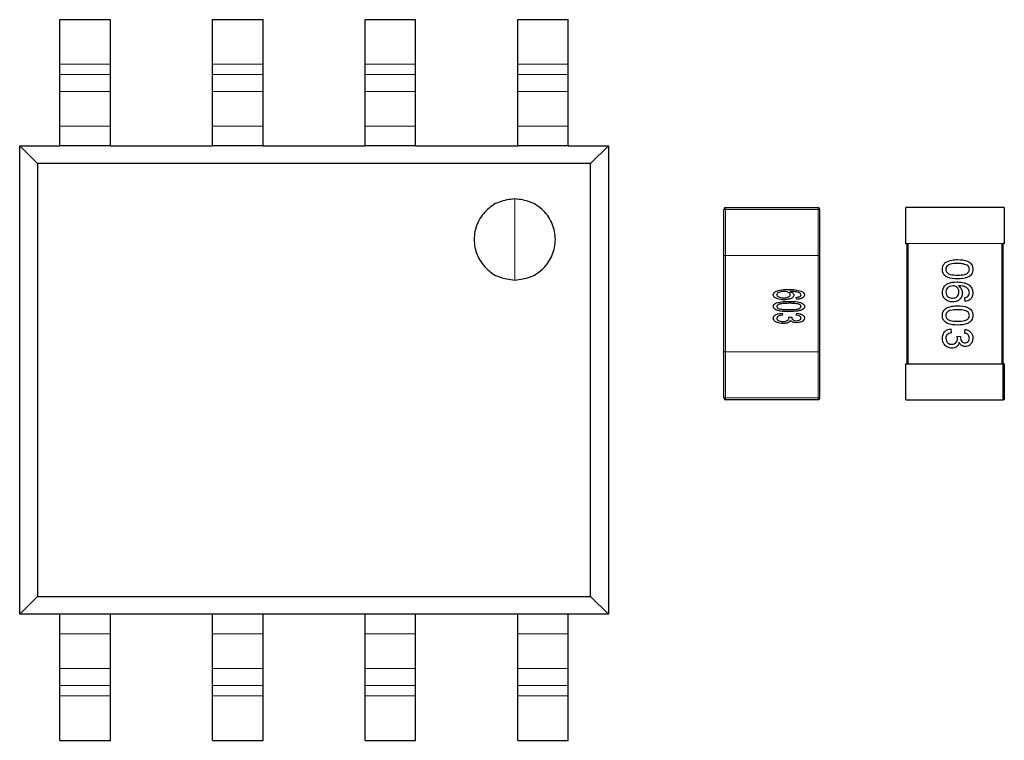
# Model space of a CAD drawing. Units: inches. Extents: x 0.3 to 21.8, y 0.2 to 16.9.
# Drawn here: x 3.4 to 3.6, y 6 to 6.1 of the extents above; entities that cross this region are included whole.
import ezdxf

# ---------------------------------------------------------------- set-up
doc = ezdxf.new("R2010")
doc.units = ezdxf.units.IN
doc.header["$MEASUREMENT"] = 0
doc.linetypes.add('PHANTOM', pattern=[0.5, 0.25, -0.05, 0.05, -0.05, 0.05, -0.05])

msp = doc.modelspace()

# ---------------------------------------------------------------- linework, layer by layer
at = {"linetype": 'Continuous', "lineweight": 25}
for p, q in [((3.42117, 6.12845), (3.42944, 6.12845)), ((3.42117, 6.12118), (3.42117, 6.12845)), ((3.42944, 6.12118), (3.42944, 6.12845)), ((3.44617, 6.12845), (3.45444, 6.12845)), ((3.44617, 6.12118), (3.44617, 6.12845)), ((3.45444, 6.12118), (3.45444, 6.12845)), ((3.47117, 6.12845), (3.47944, 6.12845)), ((3.47117, 6.12118), (3.47117, 6.12845)), ((3.47944, 6.12118), (3.47944, 6.12845)), ((3.49617, 6.12845), (3.50444, 6.12845)), ((3.49617, 6.12118), (3.49617, 6.12845)), ((3.50444, 6.12118), (3.50444, 6.12845)), ((3.42117, 6.11945), (3.42117, 6.12118)), ((3.42944, 6.11945), (3.42944, 6.12118)), ((3.44617, 6.11945), (3.44617, 6.12118)), ((3.45444, 6.11945), (3.45444, 6.12118)), ((3.47117, 6.11945), (3.47117, 6.12118)), ((3.47944, 6.11945), (3.47944, 6.12118)), ((3.49617, 6.11945), (3.49617, 6.12118)), ((3.50444, 6.11945), (3.50444, 6.12118)), ((3.42117, 6.1167), (3.42117, 6.11945)), ((3.42944, 6.1167), (3.42944, 6.11945)), ((3.44617, 6.1167), (3.44617, 6.11945)), ((3.45444, 6.1167), (3.45444, 6.11945)), ((3.47117, 6.1167), (3.47117, 6.11945)), ((3.47944, 6.1167), (3.47944, 6.11945)), ((3.49617, 6.1167), (3.49617, 6.11945)), ((3.50444, 6.1167), (3.50444, 6.11945)), ((3.42117, 6.11099), (3.42117, 6.1167)), ((3.42944, 6.11099), (3.42944, 6.1167)), ((3.44617, 6.11099), (3.44617, 6.1167)), ((3.45444, 6.11099), (3.45444, 6.1167)), ((3.47117, 6.11099), (3.47117, 6.1167)), ((3.47944, 6.11099), (3.47944, 6.1167)), ((3.49617, 6.11099), (3.49617, 6.1167)), ((3.50444, 6.11099), (3.50444, 6.1167)), ((3.42117, 6.10778), (3.42117, 6.11099)), ((3.42944, 6.10778), (3.42944, 6.11099)), ((3.44617, 6.10778), (3.44617, 6.11099)), ((3.45444, 6.10778), (3.45444, 6.11099)), ((3.47117, 6.10778), (3.47117, 6.11099)), ((3.47944, 6.10778), (3.47944, 6.11099)), ((3.49617, 6.10778), (3.49617, 6.11099)), ((3.50444, 6.10778), (3.50444, 6.11099)), ((3.41458, 6.031), (3.41458, 6.10778)), ((3.4175, 6.10485), (3.41458, 6.10778)), ((3.41458, 6.10778), (3.42117, 6.10778)), ((3.42944, 6.10778), (3.42117, 6.10778)), ((3.42944, 6.10778), (3.44617, 6.10778)), ((3.45444, 6.10778), (3.44617, 6.10778)), ((3.45444, 6.10778), (3.47117, 6.10778)), ((3.47944, 6.10778), (3.47117, 6.10778)), ((3.47944, 6.10778), (3.49617, 6.10778)), ((3.50444, 6.10778), (3.49617, 6.10778)), ((3.50444, 6.10778), (3.51103, 6.10778)), ((3.51103, 6.10778), (3.5081, 6.10485)), ((3.51103, 6.10778), (3.51103, 6.031)), ((3.5081, 6.10485), (3.4175, 6.10485)), ((3.4175, 6.10485), (3.4175, 6.03393)), ((3.5081, 6.03393), (3.5081, 6.10485)), ((3.52993, 6.08977), (3.52993, 6.09735)), ((3.53022, 6.09764), (3.54538, 6.09764)), ((3.54567, 6.08977), (3.54567, 6.09735)), ((3.57587, 6.09764), (3.55973, 6.09764)), ((3.55973, 6.09173), (3.55973, 6.09764)), ((3.57587, 6.09764), (3.57587, 6.09178)), ((3.55973, 6.09173), (3.55993, 6.09173)), ((3.57568, 6.09178), (3.55993, 6.09173)), ((3.56013, 6.09173), (3.55993, 6.09173)), ((3.55993, 6.09173), (3.55993, 6.07205)), ((3.56013, 6.07205), (3.56013, 6.09173)), ((3.57548, 6.09178), (3.57548, 6.07205)), ((3.57548, 6.09173), (3.57568, 6.09173)), ((3.57587, 6.09178), (3.57568, 6.09178)), ((3.57568, 6.09178), (3.57568, 6.09173)), ((3.57587, 6.09173), (3.57568, 6.09173)), ((3.57568, 6.07205), (3.57568, 6.09173)), ((3.57587, 6.09178), (3.57587, 6.09173)), ((3.52993, 6.07402), (3.52993, 6.08977)), ((3.54567, 6.07402), (3.54567, 6.08977)), ((3.54061, 6.08265), (3.54036, 6.08262)), ((3.54186, 6.0826), (3.54179, 6.08293)), ((3.56945, 6.08224), (3.56939, 6.08287)), ((3.53946, 6.08034), (3.53952, 6.08001)), ((3.54049, 6.0797), (3.54108, 6.07967)), ((3.54179, 6.08001), (3.54186, 6.08034)), ((3.54215, 6.08027), (3.54236, 6.08022)), ((3.56712, 6.07776), (3.56718, 6.07713)), ((3.56813, 6.07657), (3.5687, 6.0765)), ((3.56939, 6.07707), (3.56945, 6.0777)), ((3.52993, 6.06644), (3.52993, 6.07402)), ((3.54567, 6.06644), (3.54567, 6.07402)), ((3.55973, 6.06614), (3.55973, 6.07205)), ((3.55973, 6.07205), (3.55993, 6.07205)), ((3.55993, 6.07205), (3.57568, 6.07205)), ((3.57587, 6.07205), (3.57568, 6.07205)), ((3.57568, 6.06614), (3.57568, 6.07205)), ((3.57587, 6.07205), (3.57587, 6.06614)), ((3.54538, 6.06615), (3.53022, 6.06615)), ((3.55973, 6.06614), (3.57568, 6.06614)), ((3.57587, 6.06614), (3.57568, 6.06614)), ((3.4175, 6.03393), (3.41458, 6.031)), ((3.4175, 6.03393), (3.5081, 6.03393)), ((3.51103, 6.031), (3.5081, 6.03393)), ((3.42117, 6.031), (3.41458, 6.031)), ((3.42944, 6.031), (3.42117, 6.031)), ((3.42117, 6.02779), (3.42117, 6.031)), ((3.44617, 6.031), (3.42944, 6.031)), ((3.42944, 6.02779), (3.42944, 6.031)), ((3.45444, 6.031), (3.44617, 6.031)), ((3.44617, 6.02779), (3.44617, 6.031)), ((3.47117, 6.031), (3.45444, 6.031)), ((3.45444, 6.02779), (3.45444, 6.031)), ((3.47944, 6.031), (3.47117, 6.031)), ((3.47117, 6.02779), (3.47117, 6.031)), ((3.49617, 6.031), (3.47944, 6.031)), ((3.47944, 6.02779), (3.47944, 6.031)), ((3.50444, 6.031), (3.49617, 6.031)), ((3.49617, 6.02779), (3.49617, 6.031)), ((3.51103, 6.031), (3.50444, 6.031)), ((3.50444, 6.02779), (3.50444, 6.031)), ((3.42117, 6.02208), (3.42117, 6.02779)), ((3.42944, 6.02208), (3.42944, 6.02779)), ((3.44617, 6.02208), (3.44617, 6.02779)), ((3.45444, 6.02208), (3.45444, 6.02779)), ((3.47117, 6.02208), (3.47117, 6.02779)), ((3.47944, 6.02208), (3.47944, 6.02779)), ((3.49617, 6.02208), (3.49617, 6.02779)), ((3.50444, 6.02208), (3.50444, 6.02779)), ((3.42117, 6.01933), (3.42117, 6.02208)), ((3.42944, 6.01933), (3.42944, 6.02208)), ((3.44617, 6.01933), (3.44617, 6.02208)), ((3.45444, 6.01933), (3.45444, 6.02208)), ((3.47117, 6.01933), (3.47117, 6.02208)), ((3.47944, 6.01933), (3.47944, 6.02208)), ((3.49617, 6.01933), (3.49617, 6.02208)), ((3.50444, 6.01933), (3.50444, 6.02208)), ((3.42117, 6.0176), (3.42117, 6.01933)), ((3.42944, 6.0176), (3.42944, 6.01933)), ((3.44617, 6.0176), (3.44617, 6.01933)), ((3.45444, 6.0176), (3.45444, 6.01933)), ((3.47117, 6.0176), (3.47117, 6.01933)), ((3.47944, 6.0176), (3.47944, 6.01933)), ((3.49617, 6.0176), (3.49617, 6.01933)), ((3.50444, 6.0176), (3.50444, 6.01933)), ((3.42117, 6.01033), (3.42117, 6.0176)), ((3.42944, 6.01033), (3.42944, 6.0176)), ((3.44617, 6.01033), (3.44617, 6.0176)), ((3.45444, 6.01033), (3.45444, 6.0176)), ((3.47117, 6.01033), (3.47117, 6.0176)), ((3.47944, 6.01033), (3.47944, 6.0176)), ((3.49617, 6.01033), (3.49617, 6.0176)), ((3.50444, 6.01033), (3.50444, 6.0176)), ((3.42117, 6.01033), (3.42944, 6.01033)), ((3.44617, 6.01033), (3.45444, 6.01033)), ((3.47117, 6.01033), (3.47944, 6.01033)), ((3.49617, 6.01033), (3.50444, 6.01033))]:
    msp.add_line(p, q, dxfattribs=at)
at = {"color": 8, "linetype": 'PHANTOM', "lineweight": 18}
for p, q in [((3.42117, 6.12118), (3.42944, 6.12118)), ((3.44617, 6.12118), (3.45444, 6.12118)), ((3.47117, 6.12118), (3.47944, 6.12118)), ((3.49617, 6.12118), (3.50444, 6.12118)), ((3.42117, 6.11945), (3.42944, 6.11945)), ((3.44617, 6.11945), (3.45444, 6.11945)), ((3.47117, 6.11945), (3.47944, 6.11945)), ((3.49617, 6.11945), (3.50444, 6.11945)), ((3.42117, 6.1167), (3.42944, 6.1167)), ((3.44617, 6.1167), (3.45444, 6.1167)), ((3.47117, 6.1167), (3.47944, 6.1167)), ((3.49617, 6.1167), (3.50444, 6.1167)), ((3.42117, 6.11099), (3.42944, 6.11099)), ((3.44617, 6.11099), (3.45444, 6.11099)), ((3.47117, 6.11099), (3.47944, 6.11099)), ((3.49617, 6.11099), (3.50444, 6.11099)), ((3.49568, 6.09907), (3.49568, 6.08577)), ((3.52993, 6.09735), (3.53022, 6.09735)), ((3.53022, 6.09764), (3.53022, 6.09735)), ((3.54538, 6.09735), (3.53022, 6.09735)), ((3.53022, 6.09735), (3.53022, 6.08977)), ((3.54538, 6.09764), (3.54538, 6.09735)), ((3.54538, 6.08977), (3.54538, 6.09735)), ((3.54538, 6.09735), (3.54567, 6.09735)), ((3.54567, 6.09735), (3.54567, 6.08977)), ((3.52993, 6.08977), (3.53022, 6.08977)), ((3.53022, 6.08977), (3.53022, 6.07402)), ((3.53022, 6.08977), (3.54538, 6.08977)), ((3.54538, 6.07402), (3.54538, 6.08977)), ((3.54538, 6.08977), (3.54567, 6.08977)), ((3.54567, 6.08977), (3.54567, 6.07402)), ((3.53022, 6.07402), (3.52993, 6.07402)), ((3.53022, 6.07402), (3.53022, 6.06644)), ((3.54538, 6.07402), (3.53022, 6.07402)), ((3.54538, 6.06644), (3.54538, 6.07402)), ((3.54567, 6.07402), (3.54538, 6.07402)), ((3.54567, 6.07402), (3.54567, 6.06644)), ((3.52993, 6.06644), (3.53022, 6.06644)), ((3.53022, 6.06644), (3.54538, 6.06644)), ((3.53022, 6.06644), (3.53022, 6.06615)), ((3.54538, 6.06644), (3.54538, 6.06615)), ((3.54538, 6.06644), (3.54567, 6.06644)), ((3.42117, 6.02779), (3.42944, 6.02779)), ((3.44617, 6.02779), (3.45444, 6.02779)), ((3.47117, 6.02779), (3.47944, 6.02779)), ((3.49617, 6.02779), (3.50444, 6.02779)), ((3.42117, 6.02208), (3.42944, 6.02208)), ((3.44617, 6.02208), (3.45444, 6.02208)), ((3.47117, 6.02208), (3.47944, 6.02208)), ((3.49617, 6.02208), (3.50444, 6.02208)), ((3.42117, 6.01933), (3.42944, 6.01933)), ((3.44617, 6.01933), (3.45444, 6.01933)), ((3.47117, 6.01933), (3.47944, 6.01933)), ((3.49617, 6.01933), (3.50444, 6.01933)), ((3.42117, 6.0176), (3.42944, 6.0176)), ((3.44617, 6.0176), (3.45444, 6.0176)), ((3.47117, 6.0176), (3.47944, 6.0176)), ((3.49617, 6.0176), (3.50444, 6.0176))]:
    msp.add_line(p, q, dxfattribs=at)
at = {"linetype": 'Continuous', "lineweight": 25}
for centre, start, end in [((3.53022, 6.09735), 90, 180), ((3.54538, 6.09735), 0, 90), ((3.54538, 6.09735), 0, 90), ((3.53022, 6.06644), 180, 270), ((3.54538, 6.06644), 270, 0), ((3.54538, 6.06644), 270, 0)]:
    msp.add_arc(centre, 0.000295, start, end, dxfattribs=at)
for points, knots in [([(3.49568, 6.09907), (3.49481, 6.09897), (3.49307, 6.09877), (3.49085, 6.09723), (3.48938, 6.09504), (3.48886, 6.09242), (3.48938, 6.08981), (3.49085, 6.08761), (3.49307, 6.08607), (3.49481, 6.08587), (3.49568, 6.08577)], [0, 0, 0, 0, 0.125001, 0.250001, 0.375005, 0.499999, 0.624995, 0.749999, 0.874999, 1, 1, 1, 1]), ([(3.49568, 6.08577), (3.49655, 6.08587), (3.49829, 6.08607), (3.5005, 6.08761), (3.50198, 6.08981), (3.5025, 6.09242), (3.50198, 6.09504), (3.5005, 6.09723), (3.49829, 6.09877), (3.49655, 6.09897), (3.49568, 6.09907)], [0, 0, 0, 0, 0.124995, 0.249997, 0.375002, 0.500001, 0.624998, 0.750003, 0.875005, 1, 1, 1, 1]), ([(3.5662, 6.08864), (3.56656, 6.08881), (3.5672, 6.08911), (3.56791, 6.08911), (3.56822, 6.08912)], [0, 0, 0, 0, 0.557981, 1, 1, 1, 1]), ([(3.56822, 6.08912), (3.56879, 6.0891), (3.5695, 6.08907), (3.57023, 6.08866), (3.57052, 6.08835), (3.57069, 6.08796), (3.57071, 6.08768), (3.57071, 6.08754)], [0, 0, 0, 0, 0.499143, 0.624502, 0.749603, 0.874666, 1, 1, 1, 1]), ([(3.56573, 6.08754), (3.56575, 6.08778), (3.56579, 6.0882), (3.56608, 6.0885), (3.5662, 6.08864)], [0, 0, 0, 0, 0.559739, 1, 1, 1, 1]), ([(3.56822, 6.08596), (3.56765, 6.08598), (3.56694, 6.08601), (3.56621, 6.08642), (3.56592, 6.08673), (3.56575, 6.08712), (3.56574, 6.0874), (3.56573, 6.08754)], [0, 0, 0, 0, 0.499106, 0.624452, 0.749555, 0.87466, 1, 1, 1, 1]), ([(3.56822, 6.08849), (3.56782, 6.08848), (3.56732, 6.08847), (3.56674, 6.08828), (3.56651, 6.08809), (3.56633, 6.08784), (3.56631, 6.08764), (3.5663, 6.08754)], [0, 0, 0, 0, 0.500347, 0.625538, 0.750552, 0.875297, 1, 1, 1, 1]), ([(3.5663, 6.08754), (3.56631, 6.08744), (3.56633, 6.08724), (3.56651, 6.08699), (3.56674, 6.0868), (3.56732, 6.0866), (3.56782, 6.0866), (3.56822, 6.08659)], [0, 0, 0, 0, 0.124648, 0.249421, 0.374421, 0.499594, 1, 1, 1, 1]), ([(3.56981, 6.0882), (3.56952, 6.0883), (3.56901, 6.08849), (3.56846, 6.08849), (3.56822, 6.08849)], [0, 0, 0, 0, 0.558027, 1, 1, 1, 1]), ([(3.56822, 6.08659), (3.56863, 6.0866), (3.56913, 6.0866), (3.5697, 6.0868), (3.56994, 6.08699), (3.57012, 6.08724), (3.57014, 6.08745), (3.57015, 6.08755)], [0, 0, 0, 0, 0.5003642, 0.6255631, 0.7505422, 0.8752512, 1, 1, 1, 1]), ([(3.57071, 6.08754), (3.57071, 6.0874), (3.57069, 6.08712), (3.57052, 6.08673), (3.57024, 6.08641), (3.56949, 6.08603), (3.56878, 6.08599), (3.56822, 6.08596)], [0, 0, 0, 0, 0.1253799, 0.2506377, 0.3756828, 0.5011112, 1, 1, 1, 1]), ([(3.57015, 6.08755), (3.57014, 6.08762), (3.57013, 6.08776), (3.57003, 6.088), (3.56989, 6.08812), (3.56981, 6.0882)], [0, 0, 0, 0, 0.280465, 0.560752, 1, 1, 1, 1]), ([(3.53803, 6.08334), (3.53806, 6.08345), (3.53811, 6.08369), (3.53851, 6.08397), (3.53929, 6.08421), (3.53999, 6.08422), (3.54046, 6.08423)], [0, 0, 0, 0, 0.123348, 0.248289, 0.498365, 1, 1, 1, 1]), ([(3.54046, 6.08423), (3.54086, 6.08422), (3.54158, 6.08422), (3.54227, 6.08404), (3.54258, 6.08395)], [0, 0, 0, 0, 0.560527, 1, 1, 1, 1]), ([(3.56573, 6.08373), (3.56575, 6.08394), (3.56579, 6.08435), (3.56613, 6.08489), (3.56689, 6.08541), (3.5676, 6.08544), (3.5681, 6.08546)], [0, 0, 0, 0, 0.186915, 0.373539, 0.560234, 1, 1, 1, 1]), ([(3.56743, 6.08483), (3.56727, 6.08481), (3.56695, 6.08477), (3.56656, 6.08452), (3.56633, 6.08416), (3.56631, 6.08391), (3.5663, 6.08378)], [0, 0, 0, 0, 0.280092, 0.5598, 0.779706, 1, 1, 1, 1]), ([(3.56844, 6.0838), (3.56843, 6.08396), (3.56839, 6.08426), (3.56813, 6.0846), (3.56778, 6.0848), (3.56755, 6.08482), (3.56743, 6.08483)], [0, 0, 0, 0, 0.279754, 0.559359, 0.779425, 1, 1, 1, 1]), ([(3.5681, 6.08546), (3.56834, 6.08545), (3.56875, 6.08544), (3.5693, 6.08534), (3.56976, 6.08519), (3.57002, 6.08501), (3.57016, 6.08492)], [0, 0, 0, 0, 0.3401517, 0.5603085, 0.7803037, 1, 1, 1, 1]), ([(3.56836, 6.08483), (3.56857, 6.08465), (3.56893, 6.08432), (3.56899, 6.08384), (3.56901, 6.08363)], [0, 0, 0, 0, 0.558624, 1, 1, 1, 1]), ([(3.57, 6.08424), (3.56985, 6.08438), (3.56961, 6.08462), (3.56915, 6.08476), (3.56876, 6.08482), (3.5685, 6.08482), (3.56836, 6.08483)], [0, 0, 0, 0, 0.33846, 0.558669, 0.779265, 1, 1, 1, 1]), ([(3.57015, 6.0837), (3.57014, 6.08381), (3.57013, 6.084), (3.57004, 6.08416), (3.57, 6.08424)], [0, 0, 0, 0, 0.55968, 1, 1, 1, 1]), ([(3.57016, 6.08492), (3.57034, 6.08472), (3.57067, 6.08436), (3.5707, 6.08387), (3.57071, 6.08366)], [0, 0, 0, 0, 0.558374, 1, 1, 1, 1]), ([(3.53976, 6.08254), (3.53941, 6.08256), (3.5389, 6.08259), (3.53834, 6.08284), (3.53808, 6.08308), (3.53805, 6.08325), (3.53803, 6.08334)], [0, 0, 0, 0, 0.5006435, 0.7507147, 0.8757559, 1, 1, 1, 1]), ([(3.53976, 6.08254), (3.53941, 6.08256), (3.5389, 6.08259), (3.53834, 6.08284), (3.53808, 6.08308), (3.53805, 6.08325), (3.53803, 6.08334)], [0, 0, 0, 0, 0.5006435, 0.7507147, 0.8757559, 1, 1, 1, 1]), ([(3.53977, 6.0839), (3.53954, 6.08388), (3.53919, 6.08386), (3.53881, 6.08371), (3.53864, 6.08354), (3.53862, 6.08342), (3.53861, 6.08336)], [0, 0, 0, 0, 0.500464, 0.750732, 0.875519, 1, 1, 1, 1]), ([(3.53861, 6.08336), (3.53862, 6.08331), (3.53864, 6.08319), (3.53881, 6.08303), (3.53918, 6.08289), (3.53952, 6.08287), (3.53974, 6.08286)], [0, 0, 0, 0, 0.124429, 0.24929, 0.499172, 1, 1, 1, 1]), ([(3.53974, 6.08286), (3.53996, 6.08287), (3.54029, 6.08289), (3.54065, 6.08304), (3.5408, 6.08321), (3.54081, 6.08332), (3.54082, 6.08338)], [0, 0, 0, 0, 0.500852, 0.750618, 0.875333, 1, 1, 1, 1]), ([(3.53974, 6.08286), (3.53996, 6.08287), (3.54029, 6.08289), (3.54065, 6.08304), (3.5408, 6.08321), (3.54081, 6.08332), (3.54082, 6.08338)], [0, 0, 0, 0, 0.500852, 0.750618, 0.875333, 1, 1, 1, 1]), ([(3.5414, 6.08329), (3.54139, 6.08321), (3.54135, 6.08304), (3.5411, 6.08282), (3.54058, 6.08258), (3.54009, 6.08256), (3.53976, 6.08254)], [0, 0, 0, 0, 0.1239139, 0.2489877, 0.4993846, 1, 1, 1, 1]), ([(3.54082, 6.08338), (3.54081, 6.08343), (3.54079, 6.08354), (3.54064, 6.0837), (3.54031, 6.08387), (3.53999, 6.08389), (3.53977, 6.0839)], [0, 0, 0, 0, 0.12445, 0.249417, 0.499717, 1, 1, 1, 1]), ([(3.54082, 6.08338), (3.54081, 6.08343), (3.54079, 6.08354), (3.54064, 6.0837), (3.54031, 6.08387), (3.53999, 6.08389), (3.53977, 6.0839)], [0, 0, 0, 0, 0.12445, 0.249417, 0.499717, 1, 1, 1, 1]), ([(3.54242, 6.08363), (3.54224, 6.0837), (3.54194, 6.08382), (3.54149, 6.08387), (3.54111, 6.0839), (3.54086, 6.0839), (3.54074, 6.0839)], [0, 0, 0, 0, 0.3393993, 0.5594962, 0.779787, 1, 1, 1, 1]), ([(3.54074, 6.0839), (3.5409, 6.08383), (3.54114, 6.08374), (3.54136, 6.0835), (3.54139, 6.08336), (3.5414, 6.08329)], [0, 0, 0, 0, 0.560143, 0.780733, 1, 1, 1, 1]), ([(3.54242, 6.08363), (3.54224, 6.0837), (3.54194, 6.08382), (3.54149, 6.08387), (3.54111, 6.0839), (3.54086, 6.0839), (3.54074, 6.0839)], [0, 0, 0, 0, 0.3393993, 0.5594962, 0.779787, 1, 1, 1, 1]), ([(3.54074, 6.0839), (3.5409, 6.08383), (3.54114, 6.08374), (3.54136, 6.0835), (3.54139, 6.08336), (3.5414, 6.08329)], [0, 0, 0, 0, 0.560143, 0.780733, 1, 1, 1, 1]), ([(3.54179, 6.08293), (3.54189, 6.08294), (3.54207, 6.08296), (3.54223, 6.08302), (3.54231, 6.08304)], [0, 0, 0, 0, 0.560212, 1, 1, 1, 1]), ([(3.54315, 6.08332), (3.54314, 6.08325), (3.54313, 6.08312), (3.54295, 6.0829), (3.54253, 6.08267), (3.54212, 6.08263), (3.54186, 6.0826)], [0, 0, 0, 0, 0.124683, 0.249587, 0.499428, 1, 1, 1, 1]), ([(3.54231, 6.08304), (3.54238, 6.08308), (3.54248, 6.08313), (3.54256, 6.08325), (3.54256, 6.08331), (3.54257, 6.08334)], [0, 0, 0, 0, 0.559439, 0.779954, 1, 1, 1, 1]), ([(3.54257, 6.08334), (3.54256, 6.0834), (3.54253, 6.08351), (3.54245, 6.08359), (3.54242, 6.08363)], [0, 0, 0, 0, 0.55769, 1, 1, 1, 1]), ([(3.54258, 6.08395), (3.54273, 6.08388), (3.54295, 6.08378), (3.54313, 6.08352), (3.54314, 6.08339), (3.54315, 6.08332)], [0, 0, 0, 0, 0.559229, 0.779698, 1, 1, 1, 1]), ([(3.54258, 6.08395), (3.54273, 6.08388), (3.54295, 6.08378), (3.54313, 6.08352), (3.54314, 6.08339), (3.54315, 6.08332)], [0, 0, 0, 0, 0.559229, 0.7796977, 1, 1, 1, 1]), ([(3.56741, 6.08218), (3.56717, 6.0822), (3.5667, 6.08225), (3.56612, 6.08263), (3.56578, 6.08317), (3.56575, 6.08354), (3.56573, 6.08373)], [0, 0, 0, 0, 0.280267, 0.559779, 0.779767, 1, 1, 1, 1]), ([(3.5663, 6.08378), (3.56632, 6.08362), (3.56635, 6.08331), (3.56666, 6.08298), (3.56703, 6.08283), (3.56727, 6.08281), (3.56739, 6.08281)], [0, 0, 0, 0, 0.279496, 0.558601, 0.779024, 1, 1, 1, 1]), ([(3.56739, 6.08281), (3.56755, 6.08282), (3.56786, 6.08284), (3.56822, 6.08309), (3.56842, 6.08344), (3.56844, 6.08368), (3.56844, 6.0838)], [0, 0, 0, 0, 0.280483, 0.55936, 0.779308, 1, 1, 1, 1]), ([(3.56901, 6.08363), (3.56898, 6.0834), (3.56892, 6.08295), (3.56847, 6.08247), (3.56795, 6.08221), (3.56759, 6.08219), (3.56741, 6.08218)], [0, 0, 0, 0, 0.279158, 0.558822, 0.779192, 1, 1, 1, 1]), ([(3.56939, 6.08287), (3.56949, 6.0829), (3.56967, 6.08294), (3.56983, 6.08305), (3.56989, 6.0831)], [0, 0, 0, 0, 0.5604885, 1, 1, 1, 1]), ([(3.57071, 6.08366), (3.5707, 6.08346), (3.57067, 6.08307), (3.57034, 6.0826), (3.56991, 6.08233), (3.56961, 6.08227), (3.56945, 6.08224)], [0, 0, 0, 0, 0.2800476, 0.5591902, 0.7793655, 1, 1, 1, 1]), ([(3.56989, 6.0831), (3.56998, 6.0832), (3.57012, 6.08337), (3.57014, 6.0836), (3.57015, 6.0837)], [0, 0, 0, 0, 0.558997, 1, 1, 1, 1]), ([(3.53803, 6.08144), (3.53804, 6.08151), (3.53806, 6.08167), (3.53824, 6.08188), (3.53841, 6.08197), (3.53852, 6.08203)], [0, 0, 0, 0, 0.2795169, 0.5594824, 1, 1, 1, 1]), ([(3.54059, 6.0806), (3.5401, 6.0806), (3.53938, 6.08062), (3.53855, 6.08081), (3.53818, 6.08105), (3.53805, 6.08126), (3.53804, 6.08138), (3.53803, 6.08144)], [0, 0, 0, 0, 0.500852, 0.7507798, 0.875267, 0.9376485, 1, 1, 1, 1]), ([(3.53852, 6.08203), (3.5389, 6.08212), (3.53958, 6.08228), (3.54028, 6.08228), (3.54059, 6.08228)], [0, 0, 0, 0, 0.559295, 1, 1, 1, 1]), ([(3.54059, 6.08196), (3.54023, 6.08195), (3.53969, 6.08195), (3.53905, 6.08185), (3.53877, 6.0817), (3.53864, 6.08157), (3.53862, 6.08148), (3.53861, 6.08144)], [0, 0, 0, 0, 0.500893, 0.750749, 0.875658, 0.937966, 1, 1, 1, 1]), ([(3.5391, 6.08183), (3.53906, 6.08182), (3.53893, 6.0818), (3.53877, 6.0817), (3.53864, 6.08157), (3.53862, 6.08148), (3.53861, 6.08144)], [0, 0, 0, 0, 0.191653, 0.596746, 0.798817, 1, 1, 1, 1]), ([(3.53861, 6.08144), (3.53862, 6.08139), (3.53864, 6.0813), (3.53877, 6.08117), (3.53905, 6.08102), (3.53969, 6.08093), (3.54023, 6.08092), (3.54059, 6.08092)], [0, 0, 0, 0, 0.061994, 0.124399, 0.24928, 0.499124, 1, 1, 1, 1]), ([(3.53861, 6.08144), (3.53862, 6.08139), (3.53864, 6.0813), (3.53877, 6.08117), (3.53893, 6.08108), (3.53906, 6.08106), (3.5391, 6.08105)], [0, 0, 0, 0, 0.201058, 0.403449, 0.808458, 1, 1, 1, 1]), ([(3.54059, 6.08228), (3.54107, 6.08227), (3.5418, 6.08226), (3.54264, 6.08206), (3.543, 6.08183), (3.54313, 6.08162), (3.54315, 6.0815), (3.54315, 6.08144)], [0, 0, 0, 0, 0.500783, 0.750718, 0.875259, 0.937661, 1, 1, 1, 1]), ([(3.54222, 6.08181), (3.54192, 6.08186), (3.54138, 6.08196), (3.54083, 6.08196), (3.54059, 6.08196)], [0, 0, 0, 0, 0.5594197, 1, 1, 1, 1]), ([(3.54315, 6.08144), (3.54315, 6.08138), (3.54313, 6.08126), (3.543, 6.08105), (3.54265, 6.08079), (3.5418, 6.08064), (3.54107, 6.08061), (3.54059, 6.0806)], [0, 0, 0, 0, 0.06244, 0.124969, 0.249348, 0.499338, 1, 1, 1, 1]), ([(3.54059, 6.08092), (3.54095, 6.08092), (3.5415, 6.08093), (3.54213, 6.08102), (3.54242, 6.08117), (3.54255, 6.0813), (3.54256, 6.0814), (3.54257, 6.08144)], [0, 0, 0, 0, 0.500893, 0.750738, 0.875564, 0.937902, 1, 1, 1, 1]), ([(3.54213, 6.08106), (3.54216, 6.08106), (3.54227, 6.08108), (3.54242, 6.08117), (3.54255, 6.0813), (3.54256, 6.0814), (3.54257, 6.08144)], [0, 0, 0, 0, 0.131737, 0.566547, 0.783692, 1, 1, 1, 1]), ([(3.5422, 6.08214), (3.54239, 6.0821), (3.54269, 6.08204), (3.543, 6.08183), (3.54313, 6.08162), (3.54315, 6.0815), (3.54315, 6.08144)], [0, 0, 0, 0, 0.433331, 0.716438, 0.85829, 1, 1, 1, 1]), ([(3.54315, 6.08144), (3.54315, 6.08138), (3.54313, 6.08125), (3.543, 6.08105), (3.5427, 6.08082), (3.54239, 6.08077), (3.54221, 6.08074)], [0, 0, 0, 0, 0.141926, 0.284055, 0.566768, 1, 1, 1, 1]), ([(3.54257, 6.08144), (3.54256, 6.08149), (3.54254, 6.08159), (3.54241, 6.08172), (3.54229, 6.08177), (3.54222, 6.08181)], [0, 0, 0, 0, 0.278391, 0.55869, 1, 1, 1, 1]), ([(3.56573, 6.07997), (3.56575, 6.0802), (3.56579, 6.08063), (3.56608, 6.08093), (3.5662, 6.08107)], [0, 0, 0, 0, 0.559739, 1, 1, 1, 1]), ([(3.5662, 6.08107), (3.56656, 6.08123), (3.5672, 6.08154), (3.56791, 6.08154), (3.56822, 6.08155)], [0, 0, 0, 0, 0.557981, 1, 1, 1, 1]), ([(3.56822, 6.08155), (3.56879, 6.08153), (3.5695, 6.0815), (3.57023, 6.08109), (3.57052, 6.08078), (3.57069, 6.08039), (3.57071, 6.08011), (3.57071, 6.07997)], [0, 0, 0, 0, 0.4991382, 0.6245025, 0.7495947, 0.8746671, 1, 1, 1, 1]), ([(3.53803, 6.07952), (3.53804, 6.07959), (3.53806, 6.07974), (3.53825, 6.07999), (3.53871, 6.08025), (3.53916, 6.0803), (3.53946, 6.08034)], [0, 0, 0, 0, 0.1248498, 0.2499079, 0.4998704, 1, 1, 1, 1]), ([(3.53803, 6.07952), (3.53804, 6.07959), (3.53806, 6.07974), (3.53825, 6.07999), (3.53871, 6.08025), (3.53916, 6.0803), (3.53946, 6.08034)], [0, 0, 0, 0, 0.1248498, 0.2499079, 0.4998704, 1, 1, 1, 1]), ([(3.53962, 6.07865), (3.53929, 6.07868), (3.53879, 6.07872), (3.53828, 6.07901), (3.53806, 6.07927), (3.53804, 6.07943), (3.53803, 6.07952)], [0, 0, 0, 0, 0.4998, 0.750044, 0.875188, 1, 1, 1, 1]), ([(3.53962, 6.07865), (3.53929, 6.07868), (3.53879, 6.07872), (3.53828, 6.07901), (3.53806, 6.07927), (3.53804, 6.07943), (3.53803, 6.07952)], [0, 0, 0, 0, 0.4998, 0.750044, 0.875188, 1, 1, 1, 1]), ([(3.53952, 6.08001), (3.53933, 6.07999), (3.53905, 6.07995), (3.53874, 6.07981), (3.53863, 6.07965), (3.53862, 6.07955), (3.53861, 6.07951)], [0, 0, 0, 0, 0.501324, 0.750437, 0.875173, 1, 1, 1, 1]), ([(3.53952, 6.08001), (3.53933, 6.07999), (3.53905, 6.07995), (3.53874, 6.07981), (3.53863, 6.07965), (3.53862, 6.07955), (3.53861, 6.07951)], [0, 0, 0, 0, 0.501324, 0.750437, 0.875173, 1, 1, 1, 1]), ([(3.53861, 6.07951), (3.53862, 6.07945), (3.53863, 6.07935), (3.53876, 6.07918), (3.5391, 6.07901), (3.53941, 6.07899), (3.53962, 6.07897)], [0, 0, 0, 0, 0.124909, 0.249876, 0.499642, 1, 1, 1, 1]), ([(3.53861, 6.07951), (3.53862, 6.07945), (3.53863, 6.07935), (3.53876, 6.07918), (3.5391, 6.07901), (3.53941, 6.07899), (3.53962, 6.07897)], [0, 0, 0, 0, 0.124909, 0.249876, 0.499642, 1, 1, 1, 1]), ([(3.53962, 6.07897), (3.53982, 6.07899), (3.54011, 6.07901), (3.54042, 6.07918), (3.54054, 6.07933), (3.54056, 6.07943), (3.54056, 6.07948)], [0, 0, 0, 0, 0.499998, 0.750111, 0.875265, 1, 1, 1, 1]), ([(3.53962, 6.07897), (3.53982, 6.07899), (3.54011, 6.07901), (3.54042, 6.07918), (3.54054, 6.07933), (3.54056, 6.07943), (3.54056, 6.07948)], [0, 0, 0, 0, 0.499998, 0.750111, 0.875265, 1, 1, 1, 1]), ([(3.54056, 6.07948), (3.54056, 6.07952), (3.54055, 6.0796), (3.54051, 6.07967), (3.54049, 6.0797)], [0, 0, 0, 0, 0.559227, 1, 1, 1, 1]), ([(3.54108, 6.07967), (3.54108, 6.07966), (3.54107, 6.07964), (3.54107, 6.07963), (3.54107, 6.07962)], [0, 0, 0, 0, 0.560145, 1, 1, 1, 1]), ([(3.54107, 6.07962), (3.54107, 6.07957), (3.54108, 6.07949), (3.54117, 6.07934), (3.5414, 6.07913), (3.54167, 6.07911), (3.54184, 6.0791)], [0, 0, 0, 0, 0.1255438, 0.2514557, 0.5013668, 1, 1, 1, 1]), ([(3.54107, 6.07962), (3.54107, 6.07957), (3.54108, 6.07949), (3.54117, 6.07934), (3.5414, 6.07913), (3.54167, 6.07911), (3.54184, 6.0791)], [0, 0, 0, 0, 0.1255438, 0.2514557, 0.5013668, 1, 1, 1, 1]), ([(3.54257, 6.07954), (3.54256, 6.07958), (3.54256, 6.07966), (3.54246, 6.0798), (3.54221, 6.07996), (3.54196, 6.07999), (3.54179, 6.08001)], [0, 0, 0, 0, 0.125058, 0.25042, 0.499949, 1, 1, 1, 1]), ([(3.54257, 6.07954), (3.54256, 6.07958), (3.54256, 6.07966), (3.54246, 6.0798), (3.54221, 6.07996), (3.54196, 6.07999), (3.54179, 6.08001)], [0, 0, 0, 0, 0.125058, 0.25042, 0.499949, 1, 1, 1, 1]), ([(3.54184, 6.0791), (3.542, 6.07912), (3.54223, 6.07914), (3.54247, 6.07929), (3.54256, 6.07942), (3.54256, 6.0795), (3.54257, 6.07954)], [0, 0, 0, 0, 0.499117, 0.749012, 0.8747, 1, 1, 1, 1]), ([(3.54184, 6.0791), (3.542, 6.07912), (3.54223, 6.07914), (3.54247, 6.07929), (3.54256, 6.07942), (3.54256, 6.0795), (3.54257, 6.07954)], [0, 0, 0, 0, 0.499117, 0.749012, 0.8747, 1, 1, 1, 1]), ([(3.54186, 6.08034), (3.54213, 6.0803), (3.54254, 6.08024), (3.54296, 6.07998), (3.54313, 6.07975), (3.54314, 6.07962), (3.54315, 6.07955)], [0, 0, 0, 0, 0.500344, 0.750041, 0.875105, 1, 1, 1, 1]), ([(3.54315, 6.07955), (3.54314, 6.07948), (3.54313, 6.07934), (3.54296, 6.07911), (3.54256, 6.07884), (3.54214, 6.0788), (3.54187, 6.07878)], [0, 0, 0, 0, 0.125155, 0.250519, 0.500405, 1, 1, 1, 1]), ([(3.56822, 6.07839), (3.56765, 6.07841), (3.56694, 6.07843), (3.56621, 6.07885), (3.56592, 6.07916), (3.56575, 6.07955), (3.56574, 6.07983), (3.56573, 6.07997)], [0, 0, 0, 0, 0.499107, 0.624453, 0.749565, 0.87467, 1, 1, 1, 1]), ([(3.56822, 6.08091), (3.56782, 6.08091), (3.56732, 6.0809), (3.56674, 6.08071), (3.56651, 6.08052), (3.56633, 6.08027), (3.56631, 6.08007), (3.5663, 6.07997)], [0, 0, 0, 0, 0.50035, 0.625548, 0.750515, 0.875296, 1, 1, 1, 1]), ([(3.5663, 6.07997), (3.56631, 6.07987), (3.56633, 6.07967), (3.56651, 6.07942), (3.56674, 6.07923), (3.56732, 6.07903), (3.56782, 6.07903), (3.56822, 6.07902)], [0, 0, 0, 0, 0.124649, 0.249422, 0.374414, 0.499592, 1, 1, 1, 1]), ([(3.56981, 6.08063), (3.56952, 6.08073), (3.56901, 6.08092), (3.56846, 6.08091), (3.56822, 6.08091)], [0, 0, 0, 0, 0.558027, 1, 1, 1, 1]), ([(3.57071, 6.07997), (3.57071, 6.07983), (3.57069, 6.07955), (3.57052, 6.07916), (3.57024, 6.07884), (3.56949, 6.07846), (3.56878, 6.07842), (3.56822, 6.07839)], [0, 0, 0, 0, 0.125369, 0.250637, 0.375682, 0.501111, 1, 1, 1, 1]), ([(3.56822, 6.07902), (3.56863, 6.07903), (3.56913, 6.07903), (3.5697, 6.07923), (3.56994, 6.07942), (3.57012, 6.07967), (3.57014, 6.07987), (3.57015, 6.07997)], [0, 0, 0, 0, 0.500358, 0.625555, 0.750533, 0.875253, 1, 1, 1, 1]), ([(3.57015, 6.07997), (3.57014, 6.08005), (3.57013, 6.08019), (3.57003, 6.08043), (3.56989, 6.08055), (3.56981, 6.08063)], [0, 0, 0, 0, 0.28043, 0.560731, 1, 1, 1, 1]), ([(3.54086, 6.07913), (3.54078, 6.07902), (3.54061, 6.07882), (3.54015, 6.07868), (3.53982, 6.07866), (3.53962, 6.07865)], [0, 0, 0, 0, 0.277359, 0.558212, 1, 1, 1, 1]), ([(3.54187, 6.07878), (3.54166, 6.07879), (3.54129, 6.07881), (3.54099, 6.07903), (3.54086, 6.07913)], [0, 0, 0, 0, 0.5613511, 1, 1, 1, 1]), ([(3.54187, 6.07878), (3.54166, 6.07879), (3.54129, 6.07881), (3.54099, 6.07903), (3.54086, 6.07913)], [0, 0, 0, 0, 0.5613511, 1, 1, 1, 1]), ([(3.56573, 6.07623), (3.56575, 6.07644), (3.56579, 6.07687), (3.56615, 6.07737), (3.56662, 6.07768), (3.56695, 6.07773), (3.56712, 6.07776)], [0, 0, 0, 0, 0.279913, 0.559251, 0.779496, 1, 1, 1, 1]), ([(3.56727, 6.0746), (3.56704, 6.07463), (3.56657, 6.07469), (3.56606, 6.07514), (3.56577, 6.07568), (3.56574, 6.07604), (3.56573, 6.07623)], [0, 0, 0, 0, 0.279369, 0.559051, 0.779382, 1, 1, 1, 1]), ([(3.56718, 6.07713), (3.56705, 6.0771), (3.5668, 6.07703), (3.56648, 6.07683), (3.56632, 6.07652), (3.56631, 6.07631), (3.5663, 6.07621)], [0, 0, 0, 0, 0.280856, 0.560043, 0.779666, 1, 1, 1, 1]), ([(3.5663, 6.07621), (3.56631, 6.07606), (3.56634, 6.07577), (3.56661, 6.07544), (3.56694, 6.07526), (3.56717, 6.07524), (3.56728, 6.07524)], [0, 0, 0, 0, 0.2799005, 0.5589905, 0.7793189, 1, 1, 1, 1]), ([(3.56728, 6.07524), (3.56742, 6.07525), (3.56769, 6.07528), (3.568, 6.07553), (3.56817, 6.07584), (3.56819, 6.07605), (3.56819, 6.07616)], [0, 0, 0, 0, 0.279768, 0.559215, 0.779444, 1, 1, 1, 1]), ([(3.56819, 6.07616), (3.56819, 6.07624), (3.56818, 6.07637), (3.56814, 6.07651), (3.56813, 6.07657)], [0, 0, 0, 0, 0.5598, 1, 1, 1, 1]), ([(3.5687, 6.0765), (3.56869, 6.07648), (3.56869, 6.07645), (3.56869, 6.07642), (3.56869, 6.07641)], [0, 0, 0, 0, 0.560322, 1, 1, 1, 1]), ([(3.56869, 6.07641), (3.5687, 6.07629), (3.56872, 6.07604), (3.56888, 6.07572), (3.56915, 6.07551), (3.56934, 6.0755), (3.56944, 6.07549)], [0, 0, 0, 0, 0.280696, 0.560902, 0.78004, 1, 1, 1, 1]), ([(3.57015, 6.07624), (3.57014, 6.07635), (3.57012, 6.07659), (3.56992, 6.07686), (3.56966, 6.07701), (3.56948, 6.07705), (3.56939, 6.07707)], [0, 0, 0, 0, 0.279997, 0.559158, 0.779362, 1, 1, 1, 1]), ([(3.56944, 6.07549), (3.56955, 6.0755), (3.56977, 6.07552), (3.57, 6.07573), (3.57013, 6.07598), (3.57014, 6.07615), (3.57015, 6.07624)], [0, 0, 0, 0, 0.279504, 0.558927, 0.779265, 1, 1, 1, 1]), ([(3.56945, 6.0777), (3.56964, 6.07765), (3.57003, 6.07755), (3.57045, 6.07718), (3.57068, 6.07672), (3.5707, 6.07641), (3.57071, 6.07626)], [0, 0, 0, 0, 0.280258, 0.559544, 0.779599, 1, 1, 1, 1]), ([(3.57071, 6.07626), (3.5707, 6.07606), (3.57066, 6.07567), (3.57035, 6.0752), (3.56992, 6.07491), (3.56962, 6.07488), (3.56946, 6.07486)], [0, 0, 0, 0, 0.280205, 0.559866, 0.780011, 1, 1, 1, 1]), ([(3.56849, 6.07553), (3.56844, 6.07538), (3.56834, 6.07508), (3.56801, 6.07478), (3.56764, 6.07462), (3.5674, 6.07461), (3.56727, 6.0746)], [0, 0, 0, 0, 0.279827, 0.5591639, 0.7794202, 1, 1, 1, 1]), ([(3.56946, 6.07486), (3.56935, 6.07487), (3.56911, 6.07489), (3.56874, 6.0751), (3.56858, 6.07537), (3.56849, 6.07553)], [0, 0, 0, 0, 0.280528, 0.561014, 1, 1, 1, 1])]:
    msp.add_open_spline(points, degree=3, knots=knots, dxfattribs=at)

doc.saveas('drawing.dxf')
